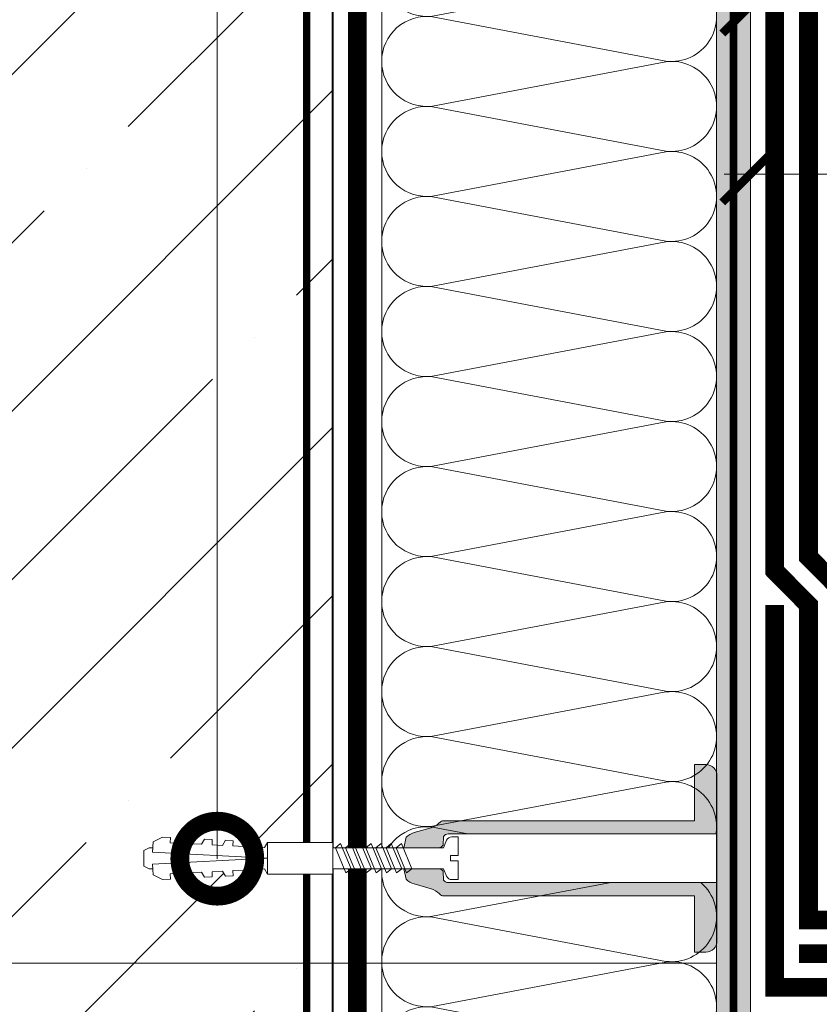
# Model space of a CAD drawing. Units: millimetres. Extents: x -42824 to 121759, y -27140 to 2974.
# Drawn here: x 86451 to 86664, y -4900 to -4637 of the extents above; entities that cross this region are included whole.
import ezdxf
from ezdxf import colors
from ezdxf.entities.mleader import LeaderData, LeaderLine
from ezdxf.math import Vec2, Vec3

# ---------------------------------------------------------------- set-up
doc = ezdxf.new("R2010")
doc.units = ezdxf.units.MM
doc.linetypes.add('Штриховая', pattern=[6, 2, -2, 2])
doc.linetypes.add('штриховая 50', pattern=[1, 0.5, -0.5])
doc.layers.get('0').update_dxf_attribs({"lineweight": 30})
doc.layers.get('DEFPOINTS').update_dxf_attribs({"color": 251, "lineweight": 0})
doc.layers.add('TN-АННОТАЦИИ @ 10', color=7, linetype='Continuous', lineweight=20, true_color=0x000000)
for name, color, linetype, lineweight in [('TN-БЕТОН', 251, 'Continuous', 40), ('TN-ГИДРОИЗОЛЯЦИЯ БИТУМАЯ ВЕРХНЯЯ', 32, 'Continuous', 15), ('TN-ГИДРОИЗОЛЯЦИЯ БИТУМАЯ нижняя', 173, 'Continuous', 15), ('TN-ГИДРОИЗОЛЯЦИЯ ФЛЕКС', 6, 'Continuous', 9), ('TN-ГРУНТОВКА', 6, 'Continuous', 15), ('TN-КРЕПЕЖ', 7, 'Continuous', 15), ('TN-ПАРОИЗОЛЯЦИЯ', 94, 'Continuous', 15), ('TN-РАЗМЕРЫ', 184, 'Continuous', 15), ('TN-РАЗМЕРЫ @ 10', 184, 'Continuous', 15), ('TN-СТЯЖКА', 252, 'Continuous', 15), ('TN-УТЕПЛИТЕЛЬ КВ', 42, 'Continuous', 15)]:
    doc.layers.add(name, color=color, linetype=linetype, lineweight=lineweight)
doc.styles.add('Arial', font='ariali.ttf')
doc.styles.add('TN-Текст', font='isocpeur.ttf')
doc.styles.add('TN-Текст-Аннотативный', font='isocpeur.ttf')
doc.dimstyles.new('ПТС-Размеры-Аннотативный$0', dxfattribs={"dimtxt": 2.5, "dimasz": 1.5, "dimexe": 0.7, "dimexo": 1, "dimgap": 0.8, "dimtad": 1, "dimdec": 0, "dimzin": 0, "dimdsep": 46, "dimtxsty": 'TN-Текст-Аннотативный', "dimblk": 'ARCHTICK', "dimcen": 2, "dimdle": 0.7, "dimadec": 0, "dimazin": 0, "dimtfac": 1, "dimtdec": 0, "dimtmove": 1, "dimatfit": 3, "dimfxl": 0.7, "dimtfill": 1, "dimtfillclr": 7, "dimtolj": 1, "dimtzin": 0, "dimlwd": -1, "dimlwe": -1, "dimarcsym": 0})

# ---------------------------------------------------------------- blocks, each defined once
blk = doc.blocks.new('*U272')
at = {"ltscale": 100}
for p, q in [((167.9999999992391, 93.3086120263033), (191.9999999992611, 93.3086120263033)), ((191.9999999991312, 93.3086120263033), (215.9999999991532, 93.3086120263033)), ((215.9999999990234, 93.3086120263033), (239.9999999990454, 93.3086120263033)), ((239.9999999989156, 93.3086120263033), (263.9999999989376, 93.3086120263033)), ((263.9999999988078, 93.3086120263033), (287.9999999988298, 93.3086120263033)), ((287.9999999986999, 93.3086120263033), (311.9999999987219, 93.3086120263033)), ((311.9999999985921, 93.30861202630328), (335.9999999986141, 93.30861202630328)), ((335.9999999984843, 93.30861202630328), (359.9999999985063, 93.30861202630328)), ((359.9999999983764, 93.30861202630328), (383.9999999983984, 93.30861202630328)), ((383.9999999982686, 93.30861202630328), (407.9999999982906, 93.30861202630328)), ((407.9999999981608, 93.30861202630328), (431.9999999981828, 93.30861202630328)), ((431.9999999980529, 93.30861202630328), (455.9999999980749, 93.30861202630328)), ((167.9999999992459, 3.9999999999983), (191.9999999992679, 3.9999999999983)), ((191.9999999991381, 3.999999999998299), (215.9999999991601, 3.999999999998299)), ((215.9999999990302, 3.999999999998297), (239.9999999990522, 3.999999999998297)), ((239.9999999989224, 3.999999999998295), (263.9999999989444, 3.999999999998295)), ((263.9999999988146, 3.999999999998293), (287.9999999988366, 3.999999999998293)), ((287.9999999987068, 3.999999999998292), (311.9999999987288, 3.999999999998292)), ((311.9999999985989, 3.99999999999829), (335.9999999986209, 3.99999999999829)), ((335.9999999984911, 3.999999999998288), (359.9999999985131, 3.999999999998288)), ((359.9999999983833, 3.999999999998286), (383.9999999984053, 3.999999999998286)), ((383.9999999982754, 3.999999999998284), (407.9999999982974, 3.999999999998284)), ((407.9999999981676, 3.999999999998283), (431.9999999981896, 3.999999999998283)), ((431.9999999980598, 3.999999999998281), (455.9999999980818, 3.999999999998281))]:
    blk.add_line(p, q, dxfattribs=at)
at = {"lineweight": 9, "ltscale": 100, "transparency": 33554559}
for points in [[(167.9999999992459, 3.9999999999983, 0.4517184411417457), (179.9043687513823, 17.51195390599309), (168.0956312471591, 79.79665812026276, -1.135041612653805), (191.9043687513823, 79.79665812029914), (180.095631247159, 17.51195390603674, 0.4517184411390402), (191.9999999991381, 3.999999999998299, 0.4517184411390404)], [(191.9999999991381, 3.999999999998299, 0.4517184411417457), (203.9043687512745, 17.51195390599308), (192.0956312470513, 79.79665812026276, -1.135041612653805), (215.9043687512745, 79.79665812029914), (204.0956312470512, 17.51195390603673, 0.4517184411390402), (215.9999999990302, 3.999999999998297, 0.4517184411390404)], [(215.9999999990302, 3.999999999998297, 0.4517184411417457), (227.9043687511666, 17.51195390599308), (216.0956312469434, 79.79665812026276, -1.135041612653805), (239.9043687511667, 79.79665812029914), (228.0956312469434, 17.51195390603673, 0.4517184411390402), (239.9999999989224, 3.999999999998295, 0.4517184411390404)], [(239.9999999989224, 3.999999999998295, 0.4517184411417457), (251.9043687510588, 17.51195390599308), (240.0956312468356, 79.79665812026276, -1.135041612653805), (263.9043687510588, 79.79665812029914), (252.0956312468356, 17.51195390603673, 0.4517184411390402), (263.9999999988146, 3.999999999998293, 0.4517184411390404)], [(263.9999999988146, 3.999999999998293, 0.4517184411417457), (275.904368750951, 17.51195390599308), (264.0956312467278, 79.79665812026276, -1.135041612653805), (287.9043687509511, 79.79665812029914), (276.0956312467277, 17.51195390603673, 0.4517184411390402), (287.9999999987068, 3.999999999998292, 0.4517184411390404)], [(287.9999999987068, 3.999999999998292, 0.4517184411417457), (299.9043687508432, 17.51195390599307), (288.09563124662, 79.79665812026276, -1.135041612653805), (311.9043687508432, 79.79665812029914), (300.0956312466199, 17.51195390603673, 0.4517184411390402), (311.9999999985989, 3.99999999999829, 0.4517184411390404)], [(311.9999999985989, 3.99999999999829, 0.4517184411417457), (323.9043687507353, 17.51195390599307), (312.0956312465121, 79.79665812026275, -1.135041612653805), (335.9043687507354, 79.79665812029913), (324.0956312465121, 17.51195390603673, 0.4517184411390402), (335.9999999984911, 3.999999999998288, 0.4517184411390404)], [(335.9999999984911, 3.999999999998288, 0.4517184411417457), (347.9043687506275, 17.51195390599307), (336.0956312464043, 79.79665812026275, -1.135041612653805), (359.9043687506276, 79.79665812029913), (348.0956312464043, 17.51195390603672, 0.4517184411390402), (359.9999999983833, 3.999999999998286, 0.4517184411390404)], [(359.9999999983833, 3.999999999998286, 0.4517184411417457), (371.9043687505197, 17.51195390599307), (360.0956312462965, 79.79665812026275, -1.135041612653805), (383.9043687505197, 79.79665812029913), (372.0956312462964, 17.51195390603672, 0.4517184411390402), (383.9999999982754, 3.999999999998284, 0.4517184411390404)], [(383.9999999982754, 3.999999999998284, 0.4517184411417457), (395.9043687504118, 17.51195390599307), (384.0956312461886, 79.79665812026275, -1.135041612653805), (407.9043687504119, 79.79665812029913), (396.0956312461886, 17.51195390603672, 0.4517184411390402), (407.9999999981676, 3.999999999998283, 0.4517184411390404)], [(407.9999999981676, 3.999999999998283, 0.4517184411417457), (419.904368750304, 17.51195390599307), (408.0956312460808, 79.79665812026275, -1.135041612653805), (431.9043687503041, 79.79665812029913), (420.0956312460808, 17.51195390603672, 0.4517184411390402), (431.9999999980598, 3.999999999998281, 0.4517184411390404)], [(431.9999999980598, 3.999999999998281, 0.4517184411417457), (443.9043687501962, 17.51195390599306), (432.095631245973, 79.79665812026275, -1.135041612653805), (455.9043687501962, 79.79665812029913), (444.0956312459729, 17.51195390603672, 0.4517184411390402), (455.9999999979519, 3.999999999998279, 0.4517184411390404)]]:
    blk.add_lwpolyline(points, format="xyb", dxfattribs=at)
blk = doc.blocks.new('*U251')
at = {"layer": 'TN-БЕТОН', "lineweight": 13}
h = blk.add_hatch(dxfattribs=at)
h.set_pattern_fill('ANSI35', color=256, scale=10)
h.set_pattern_definition([(45, (0, 48.66055838667307), (-44.90128060534577, 44.90128060534577), []), (45, (44.90130000000001, 48.66055838667307), (-44.90128060534577, 44.90128060534577), [79.375, -15.875, 0, -15.875])])
h.paths.add_polyline_path([(0, 0), (200, 0), (199.9999999999999, 748.6605583866731), (-5.684341886080801e-14, 748.6605583866731)])
at = {"layer": 'TN-БЕТОН'}
blk.add_lwpolyline([(0, 0), (200, 0), (199.9999999999999, 748.6605583866731), (-5.684341886080801e-14, 748.6605583866731)], close=True, dxfattribs=at)
blk = doc.blocks.new('_ARCHTICK')
at = {"color": 0, "linetype": 'ByBlock', "ltscale": 10, "const_width": 0.15}
blk.add_lwpolyline([(-0.5, -0.5), (0.5, 0.5)], dxfattribs=at)
blk = doc.blocks.new('*D441')
at = {"layer": 'DEFPOINTS', "color": 0, "transparency": 16777216}
for p in [(86070.008424937, -4359.253880559218), (86334.49849034613, -4359.253880559218), (86646.80710237246, -4888.914421044307)]:
    blk.add_point(p, dxfattribs=at)
at = {"layer": 'TN-РАЗМЕРЫ', "color": 0, "transparency": 16777216}
for p, q in [((86070.008424937, -4895.914421044307), (86070.008424937, -4352.253880559218)), ((86324.49849034613, -4359.253880559218), (86063.008424937, -4359.253880559218)), ((86636.80710237246, -4888.914421044307), (86063.008424937, -4888.914421044307))]:
    blk.add_line(p, q, dxfattribs=at)
at = {"layer": 'TN-РАЗМЕРЫ', "color": 0, "transparency": 16777216, "xscale": 15, "yscale": 15, "zscale": 15}
for p, rotation in [((86070.008424937, -4359.253880559218), 90), ((86070.008424937, -4888.914421044307), 270)]:
    blk.add_blockref('_ARCHTICK', p, dxfattribs=dict(at, rotation=rotation))
at = {"layer": 'TN-РАЗМЕРЫ', "color": 0, "transparency": 16777216, "insert": (86049.50842493698, -4624.084150801787), "char_height": 25, "attachment_point": 5, "rotation": 90, "style": 'TN-Текст-Аннотативный', "bg_fill": 3, "box_fill_scale": 1.1, "bg_fill_color": 256, "bg_fill_true_color": 13158600, "bg_fill_transparency": 0}
blk.add_mtext('\\A1;350...600', dxfattribs=at)
blk = doc.blocks.new('Дюбель')
at = {"color": 7, "lineweight": 0}
blk.add_wipeout([(-48.0651588266287, -2.8000000000029104), (-48.999999999999545, -2.8000000000029104), (-50.39999999999827, -2.1000000000058243), (-50.39999999999918, 2.099999999991269), (-48.999999999999545, 2.8000000000029104), (-48.0651588266287, 2.8000000000029104), (-48.12808034949239, 1.5993858216388652), (-17.609980870576692, 0), (-48.12808034949239, -1.5993858216243062)], dxfattribs=at)
blk.add_wipeout([(-17.500000000000004, 4.19999999999709), (-18.272311013067338, 2.8385538207221614), (-21.068473710380204, 2.9850944982026775), (-20.995203371639946, 4.383175846858649), (-23.09232539462437, 4.493081354958129), (-23.86463640769171, 3.1316351756831864), (-26.66079910500457, 3.2781758531637024), (-26.587528766264313, 4.676257201819681), (-28.68465078924919, 4.786162709919154), (-29.456961802316528, 3.4247165306442113), (-32.2531244996303, 3.5712572081247345), (-32.179854160890045, 4.969338556780713), (-34.2769761838731, 5.079244064880179), (-35.04928719694226, 3.7177978856052505), (-37.845449894253306, 3.8643385630857665), (-37.77217955551305, 5.262419911741745), (-39.869301578497925, 5.372325419841218), (-40.64161259156708, 4.01087924056629), (-43.43777528887904, 4.1574199180467915), (-43.36450495013878, 5.555501266702777), (-45.46162697312366, 5.66540677480225), (-47.98153967201188, 4.395548518950818), (-48.12808034949239, 1.5993858216388546), (-17.609980870576695, 3.552713678800501e-15), (-48.12808034949239, -1.5993858216243098), (-47.98153967201188, -4.395548518936273), (-45.46162697312366, -5.66540677480225), (-43.36450495013878, -5.555501266688221), (-43.43777528887904, -4.157419918032243), (-40.64161259156708, -4.010879240551731), (-39.869301578497925, -5.372325419841218), (-37.77217955551305, -5.262419911727189), (-37.845449894253306, -3.864338563071211), (-35.04928719694226, -3.7177978855906986), (-34.2769761838731, -5.079244064880186), (-32.179854160890045, -4.969338556766157), (-32.2531244996303, -3.571257208110179), (-29.456961802316528, -3.4247165306296665), (-28.68465078924919, -4.786162709919154), (-26.587528766264313, -4.676257201805125), (-26.66079910500457, -3.278175853149154), (-23.86463640769171, -3.1316351756686345), (-23.09232539462437, -4.493081354958122), (-20.995203371639946, -4.383175846844093), (-21.068473710380204, -2.985094498188122), (-18.272311013067338, -2.8385538207076024), (-17.500000000000004, -4.199999999997086)], dxfattribs=at)
blk.add_wipeout([(0, -4.19999999999709), (0, 4.19999999999709), (-17.5, 4.19999999999709), (-17.5, -4.19999999999709)], dxfattribs=at)
at = {"color": 7}
for points in [[(-17.5, 4.19999999999709), (-18.27231101306734, 2.838553820722154), (-21.0684737103802, 2.98509449820267), (-20.99520337163995, 4.383175846858649), (-23.09232539462437, 4.493081354958122), (-23.86463640769171, 3.131635175683186), (-26.66079910500457, 3.278175853163702), (-26.58752876626431, 4.676257201819681), (-28.68465078924919, 4.786162709919154), (-29.45696180231653, 3.424716530644218), (-32.2531244996303, 3.571257208124734), (-32.17985416089005, 4.969338556780713), (-34.2769761838731, 5.079244064880186), (-35.04928719694226, 3.71779788560525), (-37.84544989425331, 3.864338563085767), (-37.77217955551305, 5.262419911741745), (-39.86930157849793, 5.372325419841218), (-40.64161259156708, 4.010879240566283), (-43.43777528887904, 4.157419918046799), (-43.36450495013878, 5.555501266702777), (-45.46162697312366, 5.66540677480225), (-47.98153967201188, 4.395548518950818), (-48.12808034949239, 1.599385821638862), (-17.60998087057669, 0), (-48.12808034949239, -1.59938582162431), (-47.98153967201188, -4.395548518936266), (-45.46162697312366, -5.66540677480225), (-43.36450495013878, -5.555501266688225), (-43.43777528887904, -4.157419918032247), (-40.64161259156708, -4.010879240551731), (-39.86930157849793, -5.372325419841218), (-37.77217955551305, -5.262419911727193), (-37.84544989425331, -3.864338563071215), (-35.04928719694226, -3.717797885590699), (-34.2769761838731, -5.079244064880186), (-32.17985416089005, -4.969338556766161), (-32.2531244996303, -3.571257208110183), (-29.45696180231653, -3.424716530629667), (-28.68465078924919, -4.786162709919154), (-26.58752876626431, -4.676257201805129), (-26.66079910500457, -3.27817585314915), (-23.86463640769171, -3.131635175668634), (-23.09232539462437, -4.493081354958122), (-20.99520337163995, -4.383175846844097), (-21.0684737103802, -2.985094498188118), (-18.27231101306734, -2.838553820707602), (-17.5, -4.19999999999709)], [(-48.0651588266287, -2.80000000000291), (-48.99999999999955, -2.80000000000291), (-50.39999999999827, -2.100000000005821), (-50.39999999999918, 2.099999999991269), (-48.99999999999955, 2.80000000000291), (-48.0651588266287, 2.80000000000291), (-48.12808034949239, 1.599385821638862), (-17.60998087057669, 0), (-48.12808034949239, -1.59938582162431)], [(0, -4.19999999999709), (0, 4.19999999999709), (-17.5, 4.19999999999709), (-17.5, -4.19999999999709), (0, -4.19999999999709)]]:
    blk.add_lwpolyline(points, close=True, dxfattribs=at)
blk = doc.blocks.new('*U32')
at = {"color": 252, "lineweight": 0, "ltscale": 100, "style": 'Arial', "flags": 9}
for tag, p in [('ТИП', (-17.10976838849281, -65.80053440926689)), ('ОПИСАНИЕ', (12.84916778473771, -64.23141256304216))]:
    blk.add_attdef(tag, p, '', height=24.99999999999999, rotation=272.9981700618421, dxfattribs=at)
at = {"color": 251, "lineweight": 0}
blk.add_wipeout([(-64.75971167017715, 3.8159741475002598), (-64.1634453686367, -7.5684215983264576), (-65.82956602676106, -7.655685922663028), (-66.66722765826825, -7.4514187301570765), (-67.25404707277565, -6.8197185880084366), (-68.20978884959501, -4.876376941576088), (-97.62814391113714, -6.417185444970752), (-102.54452786639476, -3.870846880369094), (-97.92104665584063, -0.8248506925960299), (-68.5026915942232, 0.7159578107515676), (-67.7551901522467, 2.7485081035806007), (-67.23757199390072, 3.438053995433525), (-66.42583232834073, 3.728709823157968)], dxfattribs=at)
at = {"color": 7}
for points in [[(-94.57911472647896, -0.6498140177743004), (-91.43251013798474, -7.194191724141461), (-90.09196091760094, -6.022471711641542), (-93.23856550609523, 0.5219059947255986)], [(-91.88281047088822, -0.5085930516140746), (-88.73620588239399, -7.052970757981235), (-87.3956566620102, -5.881250745481317), (-90.54226125050448, 0.6631269608858243)], [(-89.18650621529747, -0.3673720854538494), (-86.03990162680324, -6.911749791821009), (-84.69935240641945, -5.740029779321091), (-87.84595699491373, 0.8043479270460496)], [(-86.49020195970672, -0.2261511192936241), (-83.3435973712125, -6.770528825660785), (-82.0030481508287, -5.598808813160867), (-85.14965273932299, 0.9455688932062749)], [(-83.79389770411598, -0.08493015313339836), (-80.64729311562175, -6.629307859500559), (-79.30674389523796, -5.45758784700064), (-82.45334848373224, 1.086789859366501)], [(-81.09759344852523, 0.05629081302682692), (-77.950988860031, -6.488086893340333), (-76.61043963964721, -5.316366880840415), (-79.7570442281415, 1.228010825526726)]]:
    blk.add_lwpolyline(points, close=True, dxfattribs=at)
at = {"color": 7, "xscale": -1, "rotation": 182.9981700618422}
blk.add_blockref('Дюбель', (-97.77459528345447, -3.621018068770699), dxfattribs=at)
at = {"color": 251, "lineweight": 0}
blk.add_wipeout([(-69.85361556048379, 0.6452021505443428), (-68.64218495993883, 1.3775169852020568), (-68.65658637679186, 3.744103691512502), (-68.14269050134698, 4.262153240050935), (-67.44515577625947, 4.476418526173399), (4.153864026001855, 8.226471114473403), (4.733953705456173, -4.760964966718226), (-66.76520297622875, -8.50578714889315), (-67.48130439851994, -8.365562120697017), (-68.04650654178329, -7.904031143632016), (-68.27940925028796, -5.548888607058501), (-68.84461139355466, -5.0873576299908745), (-69.56071281585261, -4.947132601783978), (-68.20978884959507, -4.876376941576085), (-67.25404707277569, -6.819718588008399), (-66.66722765826825, -7.451418730157069), (-65.82956602676722, -7.6556859226633405), (-64.16344536863666, -7.568421598326426), (-64.42496567631595, -2.5752655694533773), (-66.42222808786462, -2.6798736925350246), (-66.49545377400287, -1.2817900044229806), (-64.49819136248539, -1.177181881342967), (-64.75971167017711, 3.815974147500286), (-66.42583232832885, 3.7287098231622635), (-67.23757199390067, 3.4380539954335636), (-67.75519015224666, 2.748508103580635), (-68.50269159422322, 0.715957810751584)], dxfattribs=at)
h = blk.add_hatch(color=1)
h.dxf.hatch_style = 1
edge = h.paths.add_edge_path()
edge.add_line((4.054000905425401, 8.22124070834833), (-67.44515577625944, 4.476418526173396))
edge.add_arc((-67.36669968394693, 2.978471717518482), 1.499999999993464, 92.99817006190382, 149.3081025359494)
edge.add_line((-68.65658637679184, 3.744103691512526), (-68.64218495993887, 1.377516985202071))
edge.add_arc((-69.93207165279499, 2.143148959207188), 1.500000000008753, 272.9981700617542, 329.30810253580427, ccw=False)
edge.add_line((-69.8536155604856, 0.6452021505368029), (-79.03825081514509, 0.1641499614884765))
edge.add_line((-79.03825081514509, 0.1641499614884765), (-78.6008055672473, 2.974728369559337))
edge.add_arc((-74.88518829671132, -0.371043334986255), 5.000000000004321, 108.9435659627687, 137.9981700618334, ccw=False)
edge.add_line((-76.50837179138418, 4.358150607184529), (-72.07347595966206, 5.88032326550205))
edge.add_arc((-73.69665945433248, 10.60951720766945), 5.000000000000327, 288.9435659627548, 317.9981700618443)
edge.add_line((-69.98104218379882, 7.263745503127235), (-69.84428720549002, 7.415617538671643))
edge.add_arc((-68.72960202433164, 6.411886027309086), 1.499999999998751, 92.99817006173942, 137.9981700618034, ccw=False)
edge.add_line((-68.80805811664013, 7.909832835969506), (-2.02098742403615, 11.40785596546769))
edge.add_line((-2.020987424036153, 11.40785596546769), (-2.805548347148517, 26.38732405208295))
edge.add_line((-2.805548347148517, 26.38732405208295), (0.1903452701745376, 26.54423623670542))
edge.add_arc((0.3472574547970093, 23.54834261938237), 2.999999999999996, 2.9981700618420746, 92.99817006184219, ccw=False)
edge.add_line((3.343151072120059, 23.70525480400484), (5.644529779909063, -20.23451825006697))
edge.add_arc((2.648636162589836, -20.39143043469288), 2.999999999996359, -87.00182993808852, 2.9981700619114804, ccw=False)
edge.add_line((2.805548347215748, -23.38732405201211), (-0.190345270107303, -23.54423623663458))
edge.add_line((-0.190345270107303, -23.54423623663458), (-0.9749061932269354, -8.564768150019702))
edge.add_line((-0.9749061932269354, -8.564768150019702), (-67.7619768858309, -12.06279127951789))
edge.add_arc((-67.84043297814068, -10.56484447086629), 1.499999999990016, 227.9981700617424, 272.9981700618064, ccw=False)
edge.add_line((-68.84416448949858, -11.67952965201711), (-68.99603652504294, -11.54277467370826))
edge.add_arc((-72.34180822958538, -15.25839194424158), 5.000000000000233, 47.99817006183977, 77.05277416092929)
edge.add_line((-71.22154081221885, -10.38550769427327), (-75.7911850926026, -9.334954606270667))
edge.add_arc((-74.67091767523405, -4.462070356298577), 5.000000000004366, 227.9981700618518, 257.0527741609164, ccw=False)
edge.add_line((-78.01668937977848, -8.17768762683567), (-78.74534807051677, -5.428184790842795))
edge.add_line((-78.74534807051677, -5.428184790842795), (-69.56071281584997, -4.947132601794094))
edge.add_arc((-69.48225672353993, -6.445079410457693), 1.500000000002006, 36.68823758774198, 92.99817006179222, ccw=False)
edge.add_line((-68.27940925028793, -5.548888607058507), (-68.04650654178329, -7.904031143631999))
edge.add_arc((-66.84365906853799, -7.007840340238059), 1.499999999993492, 216.6882375877344, 272.9981700617799)
edge.add_line((-66.76520297622872, -8.505787148893166), (4.733953705456116, -4.760964966718232))
edge.add_line((4.733953705456114, -4.760964966718232), (4.054000905425401, 8.22124070834833))
at = {"color": 1}
blk.add_lwpolyline([(4.054000905425401, 8.22124070834833), (-67.44515577625944, 4.476418526173396, 0.2507648909334279), (-68.65658637679184, 3.744103691512526), (-68.64218495993887, 1.377516985202071, -0.2507648909334494), (-69.8536155604856, 0.6452021505368029), (-79.03825081514509, 0.1641499614884765), (-78.6008055672473, 2.974728369559337, -0.1274581865797317), (-76.50837179138418, 4.358150607184529), (-72.07347595966206, 5.88032326550205, 0.1274581865798418), (-69.98104218379882, 7.263745503127235), (-69.84428720549002, 7.415617538671643, -0.198912367379948), (-68.80805811664013, 7.909832835969506), (-2.020987424036153, 11.40785596546769), (-2.805548347148517, 26.38732405208295), (0.1903452701745374, 26.54423623670542, -0.414213562373095), (3.343151072120059, 23.70525480400484), (5.644529779909063, -20.23451825006697, -0.414213562373095), (2.805548347215748, -23.38732405201211), (-0.190345270107303, -23.54423623663458), (-0.9749061932269354, -8.564768150019702), (-67.7619768858309, -12.06279127951789, -0.198912367379948), (-68.84416448949858, -11.67952965201711), (-68.99603652504294, -11.54277467370826, 0.1274581865798418), (-71.22154081221885, -10.38550769427327), (-75.7911850926026, -9.334954606270667, -0.1274581865797317), (-78.01668937977848, -8.17768762683567), (-78.74534807051677, -5.428184790842795), (-69.56071281584997, -4.947132601794094, -0.2507648909334494), (-68.27940925028793, -5.548888607058507), (-68.04650654178329, -7.904031143631999, 0.2507648909334279), (-66.76520297622872, -8.505787148893166), (4.733953705456114, -4.760964966718232)], format="xyb", close=True, dxfattribs=at)
at = {"color": 7}
blk.add_lwpolyline([(-97.62814391113712, -6.41718544497072), (-68.20978884959501, -4.876376941576047), (-67.25404707277565, -6.819718588008384, 0.3000622232486483), (-65.82956602676111, -7.655685922663003), (-64.16344536861182, -7.568421598325105), (-64.42496567631596, -2.575265569453352), (-66.42222808786485, -2.679873692531374), (-66.49545377402319, -1.281790004424032), (-64.49819136247297, -1.177181881371443), (-64.7597116701771, 3.815974147500293), (-66.42583232834068, 3.728709823158006, 0.3000622232492791), (-67.75519015224938, 2.748508103573259), (-68.5026915942232, 0.7159578107515987), (-97.92104665584056, -0.8248506925960473)], format="xyb", dxfattribs=at)
blk.add_lwpolyline([(-97.27541898206971, -0.7910349839345256), (-94.12881439357548, -7.335412690301686), (-92.78826517319169, -6.163692677801768), (-95.93486976168597, 0.3806850285653733)], close=True, dxfattribs=at)
blk = doc.blocks.new('*D386')
at = {"layer": 'DEFPOINTS', "color": 0, "transparency": 16777216}
for p in [(86811.62659334546, -4633.635142409171), (86645.80869009794, -4837.957592212232), (86811.62659334546, -4886.414421044298)]:
    blk.add_point(p, dxfattribs=at)
at = {"layer": 'TN-РАЗМЕРЫ', "color": 0, "transparency": 16777216}
for p, q in [((86811.62659334546, -4876.414421044298), (86811.62659334546, -4626.635142409171)), ((86638.80869009794, -4633.635142409171), (86818.62659334546, -4633.635142409171))]:
    blk.add_line(p, q, dxfattribs=at)
at = {"layer": 'TN-РАЗМЕРЫ', "color": 0, "transparency": 16777216, "xscale": 15, "yscale": 15, "zscale": 15, "rotation": 180}
blk.add_blockref('_ARCHTICK', (86645.80869009794, -4633.635142409171), dxfattribs=at)
at = {"layer": 'TN-РАЗМЕРЫ', "color": 0, "transparency": 16777216, "xscale": 15, "yscale": 15, "zscale": 15}
blk.add_blockref('_ARCHTICK', (86811.62659334546, -4633.635142409171), dxfattribs=at)
at = {"layer": 'TN-РАЗМЕРЫ', "color": 0, "transparency": 16777216, "insert": (86728.7176417217, -4613.135142409171), "char_height": 25, "attachment_point": 5, "style": 'TN-Текст-Аннотативный', "bg_fill": 3, "box_fill_scale": 1.1, "bg_fill_color": 256, "bg_fill_true_color": 13158600, "bg_fill_transparency": 0}
blk.add_mtext('\\A1;150', dxfattribs=at)
blk = doc.blocks.new('*D387')
at = {"layer": 'DEFPOINTS', "color": 0, "transparency": 16777216}
for p in [(86876.76755353606, -4588.635142409171), (86645.80869009794, -4837.957592212232), (86876.76755353606, -4877.414421044298)]:
    blk.add_point(p, dxfattribs=at)
at = {"layer": 'TN-РАЗМЕРЫ', "color": 0, "transparency": 16777216}
for p, q in [((86876.76755353606, -4867.414421044298), (86876.76755353606, -4581.635142409171)), ((86638.80869009794, -4588.635142409171), (86883.76755353606, -4588.635142409171))]:
    blk.add_line(p, q, dxfattribs=at)
at = {"layer": 'TN-РАЗМЕРЫ', "color": 0, "transparency": 16777216, "xscale": 15, "yscale": 15, "zscale": 15, "rotation": 180}
blk.add_blockref('_ARCHTICK', (86645.80869009794, -4588.635142409171), dxfattribs=at)
at = {"layer": 'TN-РАЗМЕРЫ', "color": 0, "transparency": 16777216, "xscale": 15, "yscale": 15, "zscale": 15}
blk.add_blockref('_ARCHTICK', (86876.76755353606, -4588.635142409171), dxfattribs=at)
at = {"layer": 'TN-РАЗМЕРЫ', "color": 0, "transparency": 16777216, "insert": (86761.288121817, -4568.135142409171), "char_height": 25, "attachment_point": 5, "style": 'TN-Текст-Аннотативный', "bg_fill": 3, "box_fill_scale": 1.1, "bg_fill_color": 256, "bg_fill_true_color": 13158600, "bg_fill_transparency": 0}
blk.add_mtext('\\A1;200', dxfattribs=at)
blk = doc.blocks.new('*D388')
at = {"layer": 'DEFPOINTS', "color": 0, "transparency": 16777216}
for p in [(86754.25843756626, -4678.635142409171), (86645.80869009794, -4831.957592212232), (86754.25843756626, -4895.414421044291)]:
    blk.add_point(p, dxfattribs=at)
at = {"layer": 'TN-РАЗМЕРЫ', "color": 0, "transparency": 16777216}
for p, q in [((86754.25843756626, -4885.414421044291), (86754.25843756626, -4671.635142409171)), ((86638.80869009794, -4678.635142409171), (86761.25843756626, -4678.635142409171))]:
    blk.add_line(p, q, dxfattribs=at)
at = {"layer": 'TN-РАЗМЕРЫ', "color": 0, "transparency": 16777216, "xscale": 15, "yscale": 15, "zscale": 15, "rotation": 180}
blk.add_blockref('_ARCHTICK', (86645.80869009794, -4678.635142409171), dxfattribs=at)
at = {"layer": 'TN-РАЗМЕРЫ', "color": 0, "transparency": 16777216, "insert": (86720.2369099906, -4658.135142409171), "char_height": 25, "attachment_point": 5, "style": 'TN-Текст-Аннотативный', "bg_fill": 3, "box_fill_scale": 1.1, "bg_fill_color": 256, "bg_fill_true_color": 13158600, "bg_fill_transparency": 0}
blk.add_mtext('\\A1;100', dxfattribs=at)
at = {"layer": 'TN-РАЗМЕРЫ', "color": 0, "transparency": 16777216, "xscale": 15, "yscale": 15, "zscale": 15}
blk.add_blockref('_ARCHTICK', (86754.25843756626, -4678.635142409171), dxfattribs=at)
blk = doc.blocks.new('*D389')
at = {"layer": 'DEFPOINTS', "color": 0, "transparency": 16777216}
for p in [(86927.31478675237, -4543.635142409171), (86927.31478675237, -4771.457592212225), (86645.80869009794, -4792.957592212232)]:
    blk.add_point(p, dxfattribs=at)
at = {"layer": 'TN-РАЗМЕРЫ', "color": 0, "transparency": 16777216}
for p, q in [((86927.31478675237, -4761.457592212225), (86927.31478675237, -4536.635142409171)), ((86638.80869009794, -4543.635142409171), (86934.31478675237, -4543.635142409171))]:
    blk.add_line(p, q, dxfattribs=at)
at = {"layer": 'TN-РАЗМЕРЫ', "color": 0, "transparency": 16777216, "xscale": 15, "yscale": 15, "zscale": 15, "rotation": 180}
blk.add_blockref('_ARCHTICK', (86645.80869009794, -4543.635142409171), dxfattribs=at)
at = {"layer": 'TN-РАЗМЕРЫ', "color": 0, "transparency": 16777216, "xscale": 15, "yscale": 15, "zscale": 15}
blk.add_blockref('_ARCHTICK', (86927.31478675237, -4543.635142409171), dxfattribs=at)
at = {"layer": 'TN-РАЗМЕРЫ', "color": 0, "transparency": 16777216, "insert": (86786.56173842515, -4523.135142409171), "char_height": 25, "attachment_point": 5, "style": 'TN-Текст-Аннотативный', "bg_fill": 3, "box_fill_scale": 1.1, "bg_fill_color": 256, "bg_fill_true_color": 13158600, "bg_fill_transparency": 0}
blk.add_mtext('\\A1;250', dxfattribs=at)
blk = doc.blocks.new('_DotSmall')
at = {"color": 0, "linetype": 'ByBlock', "const_width": 0.5}
blk.add_lwpolyline([(-0.0625, 0, 1), (0.0625, 0, 1)], format="xyb", close=True, dxfattribs=at)

msp = doc.modelspace()

# ---------------------------------------------------------------- hatches: boundary and pattern name
at = {"layer": 'TN-СТЯЖКА'}
h = msp.add_hatch(dxfattribs=at)
h.set_pattern_fill('ANSI36', color=256)
h.set_pattern_definition([(45, (50934.94040952297, -664.326885793148), (1.683798022700467, 6.173926083235044), [7.9375, -1.5875, 0, -1.5875])])
h.paths.add_polyline_path([(86645.80869009794, -5094.914438945759), (86636.80710237243, -5094.914438945759), (86636.80710237243, -4355.253880559166), (86645.80869009794, -4355.253880559166)])

# ---------------------------------------------------------------- linework, layer by layer
at = {"layer": 'TN-ГИДРОИЗОЛЯЦИЯ БИТУМАЯ ВЕРХНЯЯ', "linetype": 'штриховая 50', "ltscale": 10, "const_width": 5, "flags": 128}
msp.add_lwpolyline([(86876.76755353606, -4877.414421044298), (86827.55903558129, -4877.414421044298), (86817.75767365932, -4868.394038464402), (86774.52458834043, -4868.413994316216), (86764.98429041587, -4859.414421044302), (86670.30869009794, -4859.414421044302), (86670.30869009794, -4789.767085655797), (86661.30869009795, -4780.662793205499), (86661.30869009794, -4648.091971241273), (86661.30869009794, -4637.017577352818), (86661.30869009794, -4348.581856300411)], dxfattribs=at)
at = {"layer": 'TN-ГИДРОИЗОЛЯЦИЯ БИТУМАЯ нижняя', "linetype": 'штриховая 50', "ltscale": 10, "const_width": 5, "flags": 128}
for points in [[(86811.62659334546, -4886.414421044298), (86767.37385025466, -4886.414421044298), (86757.83372184946, -4877.414421044302), (86661.30869009795, -4877.414421044302), (86661.30869009795, -4793.464673575993), (86652.30869009794, -4784.360381125706), (86652.30869009798, -4353.656712633664)], [(87535.28340750685, -4895.414421044298), (86763.79856597146, -4895.414421044298), (86754.25843756626, -4886.414421044302), (86658.80869009794, -4886.414421044302)]]:
    msp.add_lwpolyline(points, dxfattribs=at)
at = {"layer": 'TN-ГИДРОИЗОЛЯЦИЯ ФЛЕКС', "linetype": 'штриховая 50', "ltscale": 10, "const_width": 5}
msp.add_lwpolyline([(86652.30869009795, -4793.464673575993), (86652.30869009794, -4895.414421044302), (86754.25843756626, -4895.414421044291), (86754.25843756626, -4895.414421044291)], dxfattribs=at)
at = {"layer": 'TN-ГРУНТОВКА', "linetype": 'Штриховая', "ltscale": 0.5}
msp.add_lwpolyline([(87436.47472449116, -4909.913855431708, 2, 2, 0), (86641.30801426746, -4909.914420215152, 2, 2, 0), (86641.30789623519, -4743.735086166268, 2, 2, 0), (86641.30789623519, -4355.253880559166, 2, 2, 0), (86633.82722993371, -4347.8366801151, 2, 2, 0), (86334.49849034604, -4324.303980194921, 0, 0, 0)], format="xyseb", dxfattribs=at)
at = {"layer": 'TN-ГРУНТОВКА', "linetype": 'Штриховая', "ltscale": 0.5, "const_width": 2}
msp.add_lwpolyline([(86527.4984903461, -4359.253880559217), (86527.4984903461, -5107.914438945904)], dxfattribs=at)
at = {"layer": 'TN-ПАРОИЗОЛЯЦИЯ', "linetype": 'штриховая 50', "ltscale": 10, "const_width": 5}
msp.add_lwpolyline([(86660.57545199647, -5092.414438945759), (86540.9984903461, -5092.414438945759), (86540.99849034619, -4359.253880559217)], dxfattribs=at)
at = {"layer": 'TN-СТЯЖКА'}
msp.add_lwpolyline([(86645.80869009794, -5094.914438945759), (86636.80710237243, -5094.914438945759), (86636.80710237243, -4355.253880559166), (86645.80869009794, -4355.253880559166)], close=True, dxfattribs=at)

# ---------------------------------------------------------------- block references
msp.add_blockref('*U251', (86334.4984903461, -5107.91443894589))
at = {"layer": 'TN-УТЕПЛИТЕЛЬ КВ', "ltscale": 100, "xscale": -1, "rotation": 270}
msp.add_blockref('*U272', (86543.49849034613, -5080.55746134741), dxfattribs=at)

# ---------------------------------------------------------------- next in the draw order: dimensions: what is measured, and where the dimension line sits
at = {"layer": 'TN-РАЗМЕРЫ @ 10'}
dim = msp.add_linear_dim(base=(86070.008424937, -4359.253880559218), p1=(86646.80710237243, -4888.914421044306), p2=(86334.4984903461, -4359.253880559217), angle=90, text='350...600', dimstyle='ПТС-Размеры-Аннотативный$0', override={"dimscale": 10, "dimtix": 0, "dimtofl": 1, "dimtmove": 1, "dimatfit": 1}, dxfattribs=at)
dim.commit()
dim.dimension.update_dxf_attribs({"geometry": '*D441', "text_midpoint": (86049.50842493698, -4624.084150801787)})

# ---------------------------------------------------------------- next in the draw order: dimensions: what is measured, and where the dimension line sits
dim = msp.add_linear_dim(base=(86811.62659334546, -4633.635142409171), p1=(86645.80869009794, -4837.957592212232), p2=(86811.62659334546, -4886.414421044298), text='150', dimstyle='ПТС-Размеры-Аннотативный$0', override={"dimscale": 10, "dimse1": 1, "dimtix": 0, "dimtofl": 1, "dimtmove": 1, "dimatfit": 1}, dxfattribs=at)
dim.commit()
dim.dimension.update_dxf_attribs({"geometry": '*D386', "text_midpoint": (86728.7176417217, -4613.135142409171)})

# ---------------------------------------------------------------- next in the draw order: dimensions: what is measured, and where the dimension line sits
dim = msp.add_linear_dim(base=(86876.76755353606, -4588.635142409171), p1=(86645.80869009794, -4837.957592212232), p2=(86876.76755353606, -4877.414421044298), text='200', dimstyle='ПТС-Размеры-Аннотативный$0', override={"dimscale": 10, "dimse1": 1, "dimtix": 0, "dimtofl": 1, "dimtmove": 1, "dimatfit": 1}, dxfattribs=at)
dim.commit()
dim.dimension.update_dxf_attribs({"geometry": '*D387', "text_midpoint": (86761.288121817, -4568.135142409171)})

# ---------------------------------------------------------------- next in the draw order: dimensions: what is measured, and where the dimension line sits
dim = msp.add_linear_dim(base=(86927.31478675237, -4543.635142409171), p1=(86645.80869009794, -4792.957592212232), p2=(86927.31478675237, -4771.457592212225), text='250', dimstyle='ПТС-Размеры-Аннотативный$0', override={"dimscale": 10, "dimse1": 1, "dimtix": 0, "dimtofl": 1, "dimtmove": 1, "dimatfit": 1}, dxfattribs=at)
dim.commit()
dim.dimension.update_dxf_attribs({"geometry": '*D389', "text_midpoint": (86786.56173842515, -4523.135142409171)})

# ---------------------------------------------------------------- next in the draw order: dimensions: what is measured, and where the dimension line sits
dim = msp.add_linear_dim(base=(86754.25843756626, -4678.635142409171), p1=(86645.80869009794, -4831.957592212232), p2=(86754.25843756626, -4895.414421044291), text='100', dimstyle='ПТС-Размеры-Аннотативный$0', override={"dimscale": 10, "dimse1": 1, "dimtix": 0, "dimtofl": 1, "dimtmove": 1, "dimatfit": 1}, dxfattribs=at)
dim.commit()
dim.dimension.update_dxf_attribs({"geometry": '*D388', "text_midpoint": (86720.2369099906, -4678.635142409171), "dimtype": 160})

# ---------------------------------------------------------------- next in the draw order: block references
at = {"layer": 'TN-КРЕПЕЖ', "ltscale": 100, "rotation": 357.0018299381586}
msp.add_blockref('*U32', (86632.32864628009, -4862.481965564156), dxfattribs=at)

# ---------------------------------------------------------------- next in the draw order: leaders
at = {"layer": 'TN-АННОТАЦИИ @ 10'}
ml = msp.add_multileader_mtext('Standard', dxfattribs=at)
ml.set_content(' {\\A1;\\C7;Геотекстильное полотно ТЕХНОНИКОЛЬ^J ГЕО Фундамент 300 г/м\\H0.7x;\\S2^ ;}', color=256, style='TN-Текст')
ml.set_leader_properties(color=256, linetype='ByLayer', lineweight=-1)
ml.set_arrow_properties(name='DOTSMALL')
ml.build(insert=Vec2(0, 0))
ml.multileader.update_dxf_attribs({"text_left_attachment_type": 6, "text_right_attachment_type": 6, "dogleg_length": 100, "arrow_head_size": 50, "scale": 10})
ctx = ml.context
ctx.base_point, ctx.scale, ctx.char_height, ctx.arrow_head_size, ctx.landing_gap_size, ctx.plane_origin = Vec3(87123.62757690667, -4169.413314649514), 10, 25, 50, 0, Vec3(85012.92800781992, -5506.81503000099)
ctx.left_attachment, ctx.right_attachment = 6, 6
notes = []
notes.append((ctx, [(1, (1, 1, 0), (87115.44825781221, -4169.413314649514), (1, 0), 8.179319094457314, [(1, [(87115.44825781228, -4877.914421044296)], 0, [])])]))
ctx.mtext.insert, ctx.mtext.line_spacing_style, ctx.mtext.flow_direction = Vec3(87123.62757690667, -4136.913314649514), 2, 5
ml = msp.add_multileader_mtext('Standard', dxfattribs=at)
ml.set_content('14/15/16', color=256, style='TN-Текст')
ml.set_leader_properties(color=256, linetype='ByLayer', lineweight=-1)
ml.set_arrow_properties(name='DOTSMALL')
ml.build(insert=Vec2(0, 0))
ml.multileader.update_dxf_attribs({"text_left_attachment_type": 6, "text_right_attachment_type": 6, "dogleg_length": 100, "arrow_head_size": 40, "scale": 10})
ctx = ml.context
ctx.base_point, ctx.scale, ctx.char_height, ctx.arrow_head_size, ctx.landing_gap_size, ctx.plane_origin = Vec3(86947.37408184775, -4552.145423290652), 10, 25, 40, 0, Vec3(88283.04809449069, -6244.844191935969)
ctx.left_attachment, ctx.right_attachment, ctx.text_align_type = 6, 6, 1
notes.append((ctx, [(0, (1, 1, 0), (86939.1947627533, -4552.145423290652), (1, 0), 8.179319094457314, [(2, [(86503.65637914416, -4861.08907612131), (86503.58538865653, -4552.145423290652), (86503.58538865653, -4552.145423290652)], 0, [])])]))
ctx.mtext.insert, ctx.mtext.alignment, ctx.mtext.line_spacing_style, ctx.mtext.flow_direction = Vec3(87008.62408184775, -4522.145423290652), 2, 2, 5
for ctx, leaders in notes:
    for number, flags, end, landing, length, lines in leaders:
        leader = LeaderData()
        leader.index, (leader.has_last_leader_line, leader.has_dogleg_vector, leader.attachment_direction) = number, flags
        leader.last_leader_point, leader.dogleg_vector, leader.dogleg_length = Vec3(end), Vec3(landing), length
        for number, points, colour, breaks in lines:
            line = LeaderLine()
            line.index, line.vertices, line.color, line.breaks = number, Vec3.list(points), colors.encode_raw_color(colour), breaks
            leader.lines.append(line)
        ctx.leaders.append(leader)

doc.saveas('drawing.dxf')
